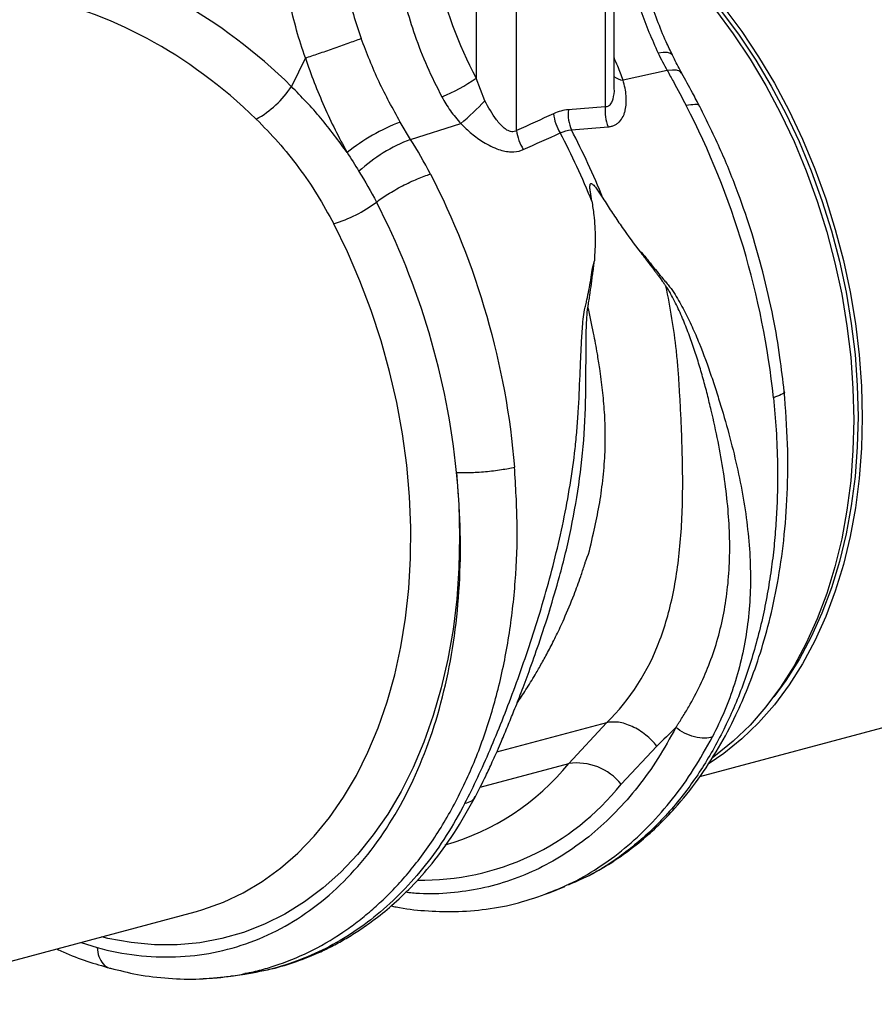
# Model space of a CAD drawing. Units: millimetres. Extents: x 6221 to 17217, y -399 to 3963.
# Drawn here: x 8275 to 8417, y 591 to 755 of the extents above; entities that cross this region are included whole.
import ezdxf

# ---------------------------------------------------------------- set-up
doc = ezdxf.new("R2010")
doc.units = ezdxf.units.MM
doc.layers.add('ACO_DRAINAGE', color=7, linetype='CONTINUOUS')

# ---------------------------------------------------------------- blocks, each defined once
blk = doc.blocks.new('ACO_-_32994_-_ISO')
at = {"layer": 'ACO_DRAINAGE', "linetype": 'Continuous'}
for p, q in [((-278.11, 87.2), (-278.11, 42.86)), ((-276.64, 46.27), (-276.64, 88.15)), ((-299.59, 83.18), (-299.59, 47.65)), ((-292.84, 38.92), (-292.84, 83.25)), ((-259.76, 59.01), (-256.8, 55.02)), ((-258.35, 59.39), (-255.38, 55.4)), ((-258.77, 58.73), (-255.84, 54.79)), ((-256.8, 55.02), (-253.99, 50.82)), ((-255.84, 54.79), (-253.07, 50.64)), ((-255.38, 55.4), (-252.58, 51.2)), ((-327.99, 50.99), (-330.32, 46.26)), ((-268.44, 51.91), (-269.3, 51.82)), ((-267.75, 51.89), (-268.44, 51.91)), ((-267.25, 51.74), (-267.75, 51.89)), ((-266.95, 51.49), (-267.25, 51.74)), ((-266.93, 51.44), (-266.95, 51.49)), ((-253.99, 50.82), (-251.37, 46.41)), ((-252.58, 51.2), (-249.95, 46.79)), ((-253.07, 50.64), (-250.48, 46.28)), ((-298.13, 43.87), (-299.59, 47.65)), ((-267.78, 48.89), (-275.13, 47.3)), ((-266.92, 48.98), (-267.78, 48.89)), ((-266.23, 48.94), (-266.92, 48.98)), ((-265.71, 48.78), (-266.23, 48.94)), ((-265.39, 48.49), (-265.71, 48.78)), ((-265.36, 48.44), (-265.39, 48.49)), ((-251.37, 46.41), (-248.93, 41.82)), ((-250.48, 46.28), (-248.07, 41.75)), ((-249.95, 46.79), (-247.51, 42.2)), ((-278.11, 42.86), (-284.24, 42.37)), ((-248.93, 41.82), (-246.68, 37.08)), ((-248.07, 41.75), (-245.85, 37.07)), ((-247.51, 42.2), (-245.27, 37.46)), ((-310.48, 37.45), (-312.22, 40.32)), ((-310.48, 37.45), (-302.13, 40.07)), ((-283.73, 39.02), (-277.61, 39.54)), ((-246.68, 37.08), (-244.65, 32.19)), ((-245.85, 37.07), (-243.84, 32.24)), ((-245.27, 37.46), (-243.23, 32.57)), ((-244.65, 32.19), (-242.83, 27.19)), ((-243.84, 32.24), (-242.05, 27.3)), ((-243.23, 32.57), (-241.42, 27.56)), ((-242.83, 27.19), (-241.24, 22.09)), ((-242.05, 27.3), (-240.48, 22.26)), ((-241.42, 27.56), (-239.83, 22.47)), ((-321, 18.74), (-323.28, 23.41)), ((-241.24, 22.09), (-239.88, 16.92)), ((-240.48, 22.26), (-239.14, 17.16)), ((-239.83, 22.47), (-238.47, 17.3)), ((-318.91, 13.92), (-321, 18.74)), ((-239.88, 16.92), (-238.76, 11.7)), ((-239.14, 17.16), (-238.03, 12)), ((-238.47, 17.3), (-237.35, 12.08)), ((-317.04, 8.98), (-318.91, 13.92)), ((-238.76, 11.7), (-237.89, 6.45)), ((-238.03, 12), (-237.16, 6.82)), ((-237.35, 12.08), (-236.47, 6.83)), ((-315.39, 3.94), (-317.04, 8.98)), ((-237.16, 6.82), (-236.54, 1.64)), ((-236.47, 6.83), (-235.84, 1.58)), ((-237.89, 6.45), (-237.26, 1.2)), ((-313.97, -1.18), (-315.39, 3.94)), ((-236.54, 1.64), (-236.17, -3.52)), ((-237.26, 1.2), (-236.88, -4.02)), ((-235.84, 1.58), (-235.46, -3.64)), ((-312.78, -6.35), (-313.97, -1.18)), ((-236.88, -4.02), (-236.75, -9.21)), ((-236.17, -3.52), (-236.04, -8.64)), ((-235.46, -3.64), (-235.34, -8.83)), ((-311.83, -11.56), (-312.78, -6.35)), ((-236.75, -9.21), (-236.88, -14.32)), ((-236.04, -8.64), (-236.17, -13.69)), ((-235.34, -8.83), (-235.46, -13.94)), ((-311.12, -16.78), (-311.83, -11.56)), ((-236.88, -14.32), (-237.26, -19.34)), ((-236.17, -13.69), (-236.54, -18.65)), ((-235.46, -13.94), (-235.84, -18.96)), ((-310.66, -21.98), (-311.12, -16.78)), ((-302.85, -17.95), (-302.47, -23.31)), ((-237.26, -19.34), (-237.89, -24.25)), ((-236.54, -18.65), (-237.16, -23.5)), ((-235.84, -18.96), (-236.47, -23.87)), ((-310.45, -27.15), (-310.66, -21.98)), ((-302.47, -23.31), (-302.33, -28.63)), ((-237.89, -24.25), (-238.76, -29.03)), ((-237.16, -23.5), (-238.03, -28.21)), ((-236.47, -23.87), (-237.35, -28.65)), ((-310.49, -32.25), (-310.45, -27.15)), ((-302.33, -28.63), (-302.45, -33.89)), ((-238.76, -29.03), (-239.88, -33.65)), ((-238.03, -28.21), (-239.14, -32.78)), ((-237.35, -28.65), (-238.47, -33.27)), ((-310.77, -37.28), (-310.49, -32.25)), ((-302.45, -33.89), (-302.81, -39.05)), ((-239.88, -33.65), (-241.24, -38.09)), ((-239.14, -32.78), (-240.48, -37.16)), ((-238.47, -33.27), (-239.83, -37.71)), ((-311.31, -42.2), (-310.77, -37.28)), ((-240.48, -37.16), (-242.05, -41.36)), ((-302.81, -39.05), (-303.42, -44.11)), ((-241.24, -38.09), (-242.83, -42.34)), ((-239.83, -37.71), (-241.42, -41.96)), ((-312.09, -47), (-311.31, -42.2)), ((-242.83, -42.34), (-244.65, -46.37)), ((-242.05, -41.36), (-243.84, -45.34)), ((-241.42, -41.96), (-243.23, -45.99)), ((-303.42, -44.11), (-304.28, -49.04)), ((-243.84, -45.34), (-245.85, -49.08)), ((-313.11, -51.65), (-312.09, -47)), ((-244.65, -46.37), (-246.68, -50.17)), ((-243.23, -45.99), (-245.27, -49.79)), ((-304.28, -49.04), (-305.37, -53.82)), ((-245.85, -49.08), (-248.07, -52.59)), ((-246.68, -50.17), (-248.93, -53.71)), ((-245.27, -49.79), (-247.51, -53.33)), ((-314.37, -56.14), (-313.11, -51.65)), ((-305.37, -53.82), (-306.71, -58.43)), ((-262.36, -68.58), (-204.88, -53.18)), ((-248.93, -53.71), (-251.37, -56.99)), ((-248.07, -52.59), (-250.06, -55.3)), ((-247.51, -53.33), (-249.95, -56.61)), ((-315.86, -60.44), (-314.37, -56.14)), ((-251.37, -56.99), (-253.99, -59.99)), ((-249.95, -56.61), (-252.58, -59.61)), ((-306.71, -58.43), (-308.27, -62.85)), ((-317.58, -64.53), (-315.86, -60.44)), ((-277.88, -59.62), (-296.17, -64.52)), ((-277.88, -59.62), (-284.16, -66.38)), ((-253.99, -59.99), (-256.8, -62.69)), ((-252.58, -59.61), (-255.38, -62.31)), ((-308.27, -62.85), (-310.06, -67.06)), ((-275.44, -69.84), (-269.52, -63.5)), ((-256.8, -62.69), (-259.76, -65.09)), ((-255.38, -62.31), (-258.35, -64.71)), ((-319.51, -68.4), (-317.58, -64.53)), ((-258.35, -64.71), (-260.83, -66.4)), ((-259.76, -65.09), (-260.27, -65.45)), ((-310.06, -67.06), (-312.06, -71.05)), ((-298.89, -70.33), (-284.16, -66.38)), ((-321.66, -72.02), (-319.51, -68.4)), ((-324, -75.39), (-321.66, -72.02)), ((-312.06, -71.05), (-314.28, -74.8)), ((-314.28, -74.8), (-316.69, -78.29)), ((-326.54, -78.49), (-324, -75.39)), ((-329.25, -81.31), (-326.54, -78.49)), ((-316.69, -78.29), (-319.3, -81.52)), ((-332.13, -83.82), (-329.25, -81.31)), ((-319.3, -81.52), (-322.08, -84.45)), ((-335.16, -86.03), (-332.13, -83.82)), ((-322.08, -84.45), (-325.04, -87.1)), ((-338.34, -87.92), (-335.16, -86.03)), ((-341.64, -89.48), (-338.34, -87.92)), ((-325.04, -87.1), (-328.14, -89.43)), ((-287.45, -87.9), (-286.99, -87.75)), ((-287, -87.75), (-284.81, -86.87)), ((-345.05, -90.71), (-341.64, -89.48)), ((-328.14, -89.43), (-331.39, -91.45)), ((-403.79, -106.47), (-346.3, -91.06)), ((-346.3, -91.06), (-346.12, -91.02)), ((-346.12, -91.02), (-345.05, -90.71)), ((-331.39, -91.45), (-334.77, -93.14)), ((-334.77, -93.14), (-338.27, -94.5)), ((-338.27, -94.5), (-341.87, -95.53)), ((-365.3, -96.16), (-362.64, -97.02)), ((-360.83, -95.49), (-361.88, -95.24)), ((-356.96, -96.19), (-360.83, -95.49)), ((-353.11, -96.54), (-356.96, -96.19)), ((-349.3, -96.55), (-353.11, -96.54)), ((-345.55, -96.21), (-349.3, -96.55)), ((-341.87, -95.53), (-345.55, -96.21)), ((-340.51, -101.79), (-338.07, -101.44)), ((-337.87, -101.32), (-338.08, -101.35))]:
    blk.add_line(p, q, dxfattribs=at)
for centre, radius, start, end in [((-314.56, 68.19), 25.41, 291.3959, 306.0839), ((-274.86, 50.15), 2.86, 231.4253, 264.4326), ((-344.05, 55.15), 16.36, 298.8065, 327.0554), ((-341.85, 85.83), 60.6, 310.963, 316.1791), ((-271.28, 42.18), 6.86, 174.2719, 202.5628), ((-279.21, 42.57), 7.55, 186.4896, 212.4253), ((-277.41, 41.7), 6.86, 174.3278, 203.0025), ((-299.84, 8.39), 34.25, 111.1754, 128.256), ((-285.34, 39.78), 7.55, 186.5573, 212.1445), ((-403.06, -22.68), 132.47, 22.1083, 27.5156), ((-401.21, -22.18), 132.47, 22.1083, 27.5156), ((-300.58, 11.82), 27.48, 111.1122, 132.3141), ((-329.86, 45.25), 22.81, 286.7564, 306.8963), ((-315.94, -40.49), 41, 285.8263, 320.834), ((-282.84, -75.78), 9.48, 38.7247, 97.9567), ((-308.59, -43.42), 42.39, 268.9671, 321.4396)]:
    blk.add_arc(centre, radius, start, end, dxfattribs=at)
for centre, major_axis, ratio, start_param, end_param in [((-370.84, -14.42), (-32.93, 79.73), 0.796468, 5.202723, 5.792745), ((-271.37, 68.8), (-14.35, 44.24), 0.739975, 1.403912, 1.818596), ((-374.28, -15.74), (-31.76, 73.75), 0.804431, 5.189544, 5.791681)]:
    blk.add_ellipse(centre, major_axis=major_axis, ratio=ratio, start_param=start_param, end_param=end_param, dxfattribs=at)
for points, knots in [([(-274.28, 66.15), (-273.65, 63.69), (-272.36, 58.71), (-270.33, 54.13), (-269.3, 51.82)], [0, 0, 0, 0, 0.494692, 1, 1, 1, 1]), ([(-266.9, 51.45), (-267.26, 52.18), (-268.19, 54.07), (-269.48, 57.28), (-270.77, 61.05), (-271.66, 64.06), (-272.05, 65.82), (-272.15, 66.25)], [0, 0, 0, 0, 0.158691, 0.410547, 0.663061, 0.916305, 1, 1, 1, 1]), ([(-312.36, 64.49), (-312.02, 62.86), (-311.32, 59.59), (-309.77, 54.59), (-307.82, 49.51), (-306.13, 46.2), (-305.28, 44.53)], [0, 0, 0, 0, 0.234685, 0.471638, 0.734228, 1, 1, 1, 1]), ([(-327.99, 50.99), (-327.33, 51.21), (-326.58, 51.46), (-325, 52), (-324.17, 52.29), (-322.51, 52.87), (-321.67, 53.17), (-320.1, 53.73), (-319.37, 54), (-318.71, 54.24)], [0, 0, 0, 0, 0.25, 0.25, 0.5, 0.5, 0.75, 0.75, 1, 1, 1, 1]), ([(-312.22, 40.32), (-313.43, 42.53), (-315.9, 46.99), (-317.77, 51.81), (-318.71, 54.24)], [0, 0, 0, 0, 0.494678, 1, 1, 1, 1]), ([(-327.99, 50.99), (-327.07, 48.23), (-326.02, 45.54), (-323.7, 40.3), (-322.43, 37.76), (-321.05, 35.28)], [0, 0, 0, 0, 0.5, 0.5, 1, 1, 1, 1]), ([(-275.13, 47.3), (-275.41, 48.07), (-275.86, 49.3), (-276.43, 50.59), (-276.64, 51.07)], [0, 0, 0, 0, 0.62573, 1, 1, 1, 1]), ([(-265.36, 48.46), (-265.46, 48.63), (-266.01, 49.6), (-266.5, 50.61), (-266.91, 51.45)], [0, 0, 0, 0, 0.177628, 1, 1, 1, 1]), ([(-267.78, 48.89), (-267.44, 48.29), (-266.37, 46.38), (-265.34, 44.41), (-264.63, 43.06)], [0, 0, 0, 0, 0.315149, 1, 1, 1, 1]), ([(-262.38, 42.89), (-262.77, 43.66), (-263.74, 45.55), (-264.76, 47.36), (-265.36, 48.43)], [0, 0, 0, 0, 0.408108, 1, 1, 1, 1]), ([(-321.05, 35.28), (-322.47, 37.22), (-325.31, 41.12), (-328.65, 44.54), (-330.32, 46.26)], [0, 0, 0, 0, 0.4978335, 1, 1, 1, 1]), ([(-276.67, 46.27), (-276.66, 46.16), (-276.59, 45.42), (-276.75, 44.45), (-277.05, 43.57), (-277.33, 43.14), (-277.63, 42.91), (-277.91, 42.85), (-278.06, 42.86), (-278.11, 42.86)], [0, 0, 0, 0, 0.068621, 0.464026, 0.634648, 0.739956, 0.872433, 0.956926, 1, 1, 1, 1]), ([(-277.61, 39.54), (-277.43, 39.56), (-277.24, 39.59), (-276.9, 39.68), (-276.57, 39.8), (-276.27, 39.97), (-275.99, 40.16), (-275.86, 40.27), (-275.5, 40.64), (-275.3, 40.92), (-275.06, 41.4), (-274.99, 41.57), (-274.87, 41.92), (-274.82, 42.1), (-274.68, 42.65), (-274.63, 43.04), (-274.59, 43.86), (-274.59, 44.27), (-274.7, 45.54), (-274.87, 46.41), (-275.13, 47.3)], [0, 0, 0, 0, 0.0625, 0.0625, 0.125, 0.1875, 0.1875, 0.25, 0.25, 0.375, 0.375, 0.4375, 0.4375, 0.5, 0.5, 0.625, 0.625, 0.75, 0.75, 1, 1, 1, 1]), ([(-305.28, 44.53), (-304.84, 43.75), (-303.93, 42.16), (-302.73, 40.77), (-302.13, 40.07)], [0, 0, 0, 0, 0.495881, 1, 1, 1, 1]), ([(-292.84, 38.92), (-292.89, 38.89), (-293.09, 38.77), (-293.43, 38.69), (-294, 38.76), (-294.49, 39.01), (-295.3, 39.62), (-296.61, 41.1), (-297.53, 42.77), (-298.13, 43.87)], [0, 0, 0, 0, 0.025598, 0.101883, 0.154514, 0.273869, 0.318185, 0.553133, 1, 1, 1, 1]), ([(-262.41, 42.9), (-262.4, 42.91), (-262.36, 43.19), (-263.06, 43.31), (-264.12, 43.15), (-264.63, 43.06)], [0, 0, 0, 0, 0.035184, 0.531999, 1, 1, 1, 1]), ([(-250.11, -5.53), (-250.98, 2.84), (-252.67, 11.29), (-257.57, 27.7), (-260.79, 35.66), (-264.63, 43.06)], [0, 0, 0, 0, 0.5, 0.5, 1, 1, 1, 1]), ([(-248.33, -4.48), (-248.55, -2.6), (-249.01, 1.5), (-250.16, 8.15), (-251.72, 15.02), (-253.68, 21.92), (-255.99, 28.66), (-258.85, 35.79), (-261.17, 40.48), (-262.38, 42.91)], [0, 0, 0, 0, 0.11466, 0.2501, 0.406319, 0.537152, 0.679702, 0.833978, 1, 1, 1, 1]), ([(-336.17, 40.82), (-334.92, 39.56), (-332.43, 37.03), (-329.06, 32.8), (-325.95, 28.29), (-324.17, 25.04), (-323.28, 23.41)], [0, 0, 0, 0, 0.246766, 0.493531, 0.746763, 1, 1, 1, 1]), ([(-302.13, 40.07), (-301.54, 39.5), (-300.36, 38.38), (-298.25, 36.86), (-296, 35.72), (-293.8, 35.27), (-292.44, 35.46), (-291.83, 35.72), (-291.73, 35.76)], [0, 0, 0, 0, 0.191299, 0.382296, 0.610995, 0.799568, 0.966947, 1, 1, 1, 1]), ([(-316.16, 27.01), (-315.64, 27.42), (-314.99, 27.87), (-313.52, 28.79), (-312.7, 29.26), (-311.01, 30.14), (-310.15, 30.54), (-308.55, 31.2), (-307.82, 31.47), (-307.18, 31.66)], [0, 0, 0, 0, 0.25, 0.25, 0.5, 0.5, 0.75, 0.75, 1, 1, 1, 1]), ([(-307.18, 31.66), (-303.34, 24.26), (-300.18, 16.28), (-295.46, -0.17), (-293.9, -8.66), (-293.2, -17.07)], [0, 0, 0, 0, 0.5, 0.5, 1, 1, 1, 1]), ([(-280.33, 27.18), (-280.42, 27.7), (-280.51, 28.21), (-280.61, 28.98), (-280.64, 29.23), (-280.65, 29.61), (-280.65, 29.73), (-280.62, 29.9), (-280.61, 29.96), (-280.56, 30.05), (-280.52, 30.09), (-280.42, 30.1), (-280.36, 30.08), (-280.25, 30.02), (-280.2, 29.98), (-280.05, 29.86), (-279.96, 29.76), (-279.7, 29.46), (-279.54, 29.24), (-279.06, 28.59), (-278.77, 28.13), (-278.48, 27.67)], [0, 0, 0, 0, 0.25, 0.25, 0.375, 0.375, 0.4375, 0.4375, 0.46875, 0.46875, 0.5, 0.5, 0.53125, 0.53125, 0.5625, 0.5625, 0.625, 0.625, 0.75, 0.75, 1, 1, 1, 1]), ([(-302.85, -17.95), (-303.62, -10.17), (-305.16, -2.35), (-309.66, 12.82), (-312.61, 20.17), (-316.16, 27.01)], [0, 0, 0, 0, 0.5, 0.5, 1, 1, 1, 1]), ([(-280.33, 27.18), (-280.21, 26.4), (-279.89, 24.37), (-279.7, 21.04), (-279.84, 18.52), (-279.91, 17.26)], [0, 0, 0, 0, 0.234783, 0.615678, 1, 1, 1, 1]), ([(-278.48, 27.67), (-278.02, 26.93), (-277.56, 26.2), (-276.6, 24.74), (-276.12, 24.03), (-274.67, 21.92), (-273.68, 20.56), (-272.69, 19.23)], [0, 0, 0, 0, 0.25, 0.25, 0.5, 0.5, 1, 1, 1, 1]), ([(-272.69, 19.23), (-272.54, 19.05), (-272.26, 18.69), (-271.86, 18.18), (-271.51, 17.73), (-271.16, 17.27), (-270.77, 16.75), (-270.4, 16.28), (-270.07, 15.85), (-269.81, 15.5), (-269.49, 15.07), (-269.12, 14.57), (-268.73, 14.03), (-268.35, 13.52), (-268.12, 13.19), (-268.01, 13.03)], [0, 0, 0, 0, 0.090595, 0.173642, 0.249997, 0.309261, 0.392499, 0.499997, 0.544166, 0.600424, 0.668957, 0.749994, 0.843251, 0.926746, 1, 1, 1, 1]), ([(-272.69, 19.23), (-272.27, 18.83), (-271.89, 18.42), (-271.36, 17.78), (-271.19, 17.57), (-270.85, 17.15), (-270.69, 16.94), (-269.84, 15.88), (-269.14, 15.03), (-268.26, 13.99), (-268.08, 13.78), (-267.82, 13.46), (-267.73, 13.36), (-267.55, 13.15), (-267.47, 13.04), (-267.07, 12.51), (-266.77, 12.08), (-266.21, 11.2), (-265.95, 10.76), (-265.45, 9.87), (-265.21, 9.43), (-264.51, 8.08), (-264.07, 7.18), (-263.24, 5.37), (-262.85, 4.46), (-261.73, 1.72), (-261.07, -0.11), (-260.14, -2.87), (-259.84, -3.78), (-259.26, -5.61), (-258.98, -6.53), (-258.16, -9.26), (-257.65, -11.07), (-256.25, -16.48), (-255.48, -20.04), (-254.38, -27.05), (-254.04, -30.5), (-253.88, -37.26), (-254.04, -40.56), (-254.93, -47.02), (-255.64, -50.16), (-257.1, -54.72), (-257.66, -56.21), (-258.88, -59.14), (-259.56, -60.57), (-260.28, -61.97)], [0, 0, 0, 0, 0.015625, 0.015625, 0.023437, 0.023437, 0.03125, 0.03125, 0.0625, 0.0625, 0.070312, 0.070312, 0.074219, 0.074219, 0.078125, 0.078125, 0.09375, 0.09375, 0.109375, 0.109375, 0.125, 0.125, 0.15625, 0.15625, 0.1875, 0.1875, 0.25, 0.25, 0.28125, 0.28125, 0.3125, 0.3125, 0.375, 0.375, 0.5, 0.5, 0.625, 0.625, 0.75, 0.75, 0.875, 0.875, 0.9375, 0.9375, 1, 1, 1, 1]), ([(-301.44, -73), (-300.71, -71.61), (-300.01, -70.17), (-298.62, -67.2), (-297.93, -65.67), (-295.91, -60.96), (-294.6, -57.66), (-292.05, -50.77), (-290.81, -47.17), (-288.48, -39.75), (-287.39, -35.92), (-285.45, -28.1), (-284.61, -24.11), (-283.62, -18.06), (-283.34, -16.04), (-283, -12.99), (-282.9, -11.98), (-282.72, -9.95), (-282.65, -8.93), (-282.46, -5.88), (-282.38, -3.84), (-282.25, -0.77), (-282.2, 0.25), (-282.11, 2.31), (-282.07, 3.34), (-281.98, 4.9), (-281.94, 5.42), (-281.86, 6.46), (-281.82, 6.98), (-281.7, 8.04), (-281.62, 8.57), (-281.5, 9.24), (-281.47, 9.38), (-281.41, 9.65), (-281.38, 9.79), (-281.27, 10.2), (-281.21, 10.48), (-280.9, 11.84), (-280.69, 12.93), (-280.47, 14.27), (-280.43, 14.54), (-280.36, 15.08), (-280.32, 15.34), (-280.18, 16.15), (-280.06, 16.7), (-279.91, 17.26)], [0, 0, 0, 0, 0.0625, 0.0625, 0.125, 0.125, 0.25, 0.25, 0.375, 0.375, 0.5, 0.5, 0.625, 0.625, 0.6875, 0.6875, 0.71875, 0.71875, 0.75, 0.75, 0.8125, 0.8125, 0.84375, 0.84375, 0.875, 0.875, 0.890625, 0.890625, 0.90625, 0.90625, 0.921875, 0.921875, 0.925781, 0.925781, 0.929688, 0.929688, 0.9375, 0.9375, 0.96875, 0.96875, 0.976563, 0.976563, 0.984375, 0.984375, 1, 1, 1, 1]), ([(-280.98, 9.55), (-280.97, 9.6), (-280.94, 9.77), (-280.89, 10.09), (-280.79, 10.68), (-280.62, 11.81), (-280.44, 13.05), (-280.27, 14.33), (-280.18, 15.08), (-280.09, 15.65), (-280.05, 15.99), (-280.01, 16.37), (-279.96, 16.8), (-279.93, 17.1), (-279.91, 17.26)], [0, 0, 0, 0, 0.020156, 0.062503, 0.125005, 0.250007, 0.500001, 0.607137, 0.749993, 0.78895, 0.833056, 0.882655, 0.938153, 1, 1, 1, 1]), ([(-277.88, -59.62), (-273.85, -55.7), (-270.96, -51.04), (-268.51, -44.52), (-268.08, -43.18), (-267.32, -40.43), (-266.99, -39.02), (-266.13, -34.67), (-265.75, -31.6), (-265.4, -26.87), (-265.32, -25.27), (-265.22, -22.03), (-265.21, -20.39), (-265.22, -17.05), (-265.26, -15.35), (-265.36, -11.9), (-265.47, -9.27), (-265.61, -6.61), (-265.71, -4.83), (-265.76, -3.94), (-265.87, -2.16), (-265.93, -1.26), (-266.08, 0.52), (-266.17, 1.42), (-266.46, 4.1), (-266.71, 5.88), (-267.29, 9.46), (-267.62, 11.25), (-268.01, 13.03)], [0, 0, 0, 0, 0.25, 0.25, 0.3125, 0.3125, 0.375, 0.375, 0.5, 0.5, 0.5625, 0.5625, 0.625, 0.625, 0.6875, 0.6875, 0.75, 0.78125, 0.78125, 0.8125, 0.8125, 0.84375, 0.84375, 0.875, 0.875, 0.9375, 0.9375, 1, 1, 1, 1]), ([(-266.35, -60.39), (-266.31, -60.31), (-266.26, -60.25), (-266.16, -60.11), (-266.12, -60.04), (-265.98, -59.83), (-265.7, -59.4), (-265.43, -58.98), (-264.9, -58.12), (-264.55, -57.54), (-263.54, -55.78), (-262.9, -54.58), (-261.13, -50.88), (-260.14, -48.29), (-258.59, -42.83), (-258.05, -39.97), (-257.57, -35.51), (-257.46, -33.99), (-257.37, -30.9), (-257.38, -29.33), (-257.57, -24.55), (-257.91, -21.26), (-258.68, -16.22), (-258.98, -14.52), (-259.67, -11.09), (-260.05, -9.36), (-260.67, -6.76), (-260.89, -5.88), (-261.33, -4.13), (-261.79, -2.38), (-262.3, -0.64), (-262.83, 1.09), (-263.1, 1.96), (-263.69, 3.69), (-264, 4.55), (-264.66, 6.28), (-265.01, 7.13), (-265.56, 8.42), (-265.75, 8.85), (-266.14, 9.7), (-266.34, 10.12), (-266.77, 10.96), (-266.99, 11.38), (-267.35, 12.01), (-267.47, 12.22), (-267.66, 12.52), (-267.76, 12.68), (-267.86, 12.83), (-267.93, 12.93), (-267.97, 12.98), (-268.01, 13.03)], [0, 0, 0, 0, 0.003906, 0.003906, 0.007813, 0.007813, 0.015625, 0.03125, 0.03125, 0.0625, 0.0625, 0.125, 0.125, 0.25, 0.25, 0.375, 0.375, 0.4375, 0.4375, 0.5, 0.5, 0.625, 0.625, 0.6875, 0.6875, 0.75, 0.75, 0.78125, 0.78125, 0.8125, 0.84375, 0.84375, 0.875, 0.875, 0.90625, 0.90625, 0.9375, 0.9375, 0.953125, 0.953125, 0.96875, 0.96875, 0.984375, 0.984375, 0.992187, 0.992187, 0.996094, 0.998047, 0.998047, 1, 1, 1, 1]), ([(-292.78, -56.36), (-292.72, -56.27), (-292.15, -55.46), (-291.07, -53.78), (-289.89, -51.87), (-289.05, -50.4), (-288.51, -49.46), (-287.96, -48.44), (-287.38, -47.36), (-286.79, -46.21), (-286.19, -44.99), (-285.57, -43.7), (-284.57, -41.49), (-283.41, -38.7), (-282.3, -35.67), (-281.69, -33.82), (-281.41, -32.93), (-281.33, -32.67), (-281.3, -32.59), (-281.29, -32.56), (-281.29, -32.55), (-281.29, -32.54), (-281.29, -32.54), (-281.29, -32.54), (-281.29, -32.54), (-281.29, -32.54), (-281.29, -32.54), (-281.29, -32.54), (-280.7, -31.31), (-280.13, -28.16), (-279.16, -24.04), (-278.53, -19.82), (-278.14, -15.63), (-278.06, -12.25), (-278.12, -9.73), (-278.21, -7.93), (-278.36, -6.11), (-278.55, -4.28), (-278.77, -2.48), (-279.05, -0.46), (-279.45, 2.1), (-280.07, 5.51), (-280.65, 8.1), (-280.98, 9.55)], [0, 0, 0, 0, 0.005246, 0.049454, 0.095949, 0.111803, 0.128595, 0.146326, 0.164997, 0.184609, 0.205161, 0.226653, 0.249086, 0.313467, 0.360441, 0.390006, 0.39826, 0.400754, 0.401675, 0.401973, 0.402083, 0.402127, 0.402146, 0.402154, 0.402157, 0.402159, 0.40216, 0.40216, 0.40216, 0.468434, 0.527871, 0.58718, 0.648415, 0.705615, 0.729501, 0.754644, 0.78105, 0.806257, 0.831464, 0.856673, 0.891081, 0.938857, 1, 1, 1, 1]), ([(-287.38, -40.97), (-286.81, -39.09), (-285.45, -34.65), (-283.71, -27.28), (-282.25, -18.98), (-281.42, -10.5), (-281.29, -2.67), (-281.3, 2.86), (-281.24, 6.12), (-281.18, 7.84), (-281.05, 8.97), (-280.98, 9.55)], [0, 0, 0, 0, 0.118439, 0.280432, 0.444795, 0.610053, 0.774402, 0.898435, 0.931494, 0.9651, 1, 1, 1, 1]), ([(-284.2, -86.58), (-282.68, -85.9), (-279.63, -84.55), (-275.61, -81.97), (-272.18, -79.35), (-269.22, -76.7), (-266, -73.35), (-262.62, -69.15), (-259.22, -63.93), (-256.5, -58.8), (-254.28, -53.71), (-252.42, -48.57), (-250.75, -42.77), (-249.34, -36.3), (-248.31, -29.18), (-247.73, -21.45), (-247.65, -13.16), (-248.1, -7.41), (-248.33, -4.48)], [0, 0, 0, 0, 0.0595976, 0.1190423, 0.1701794, 0.2174672, 0.2628754, 0.3344488, 0.40311, 0.4698161, 0.5212727, 0.577229, 0.6376686, 0.7025726, 0.7715543, 0.8441255, 0.9202764, 1, 1, 1, 1]), ([(-248.36, -4.48), (-248.35, -4.49), (-248.18, -4.64), (-248.69, -5.02), (-249.65, -5.36), (-250.11, -5.53)], [0, 0, 0, 0, 0.03054, 0.530342, 1, 1, 1, 1]), ([(-250.11, -5.53), (-249.95, -7.31), (-249.61, -11.01), (-249.4, -16.72), (-249.44, -21.89), (-249.68, -26.44), (-250, -30.3), (-250.48, -34.24), (-251.12, -38.24), (-252.23, -43.75), (-254.09, -50.53), (-256.53, -56.91), (-258.81, -61.67), (-260.68, -65.07), (-262.69, -68.29), (-265.71, -72.5), (-269.93, -77.31), (-275.63, -82), (-280.42, -85.06), (-283.42, -86.19), (-284.26, -86.51)], [0, 0, 0, 0, 0.048039, 0.09984, 0.155402, 0.190548, 0.227047, 0.2649, 0.304105, 0.344663, 0.430768, 0.516859, 0.559915, 0.602967, 0.646015, 0.68906, 0.783314, 0.875205, 0.964737, 1, 1, 1, 1]), ([(-362.64, -97.02), (-360.45, -97.61), (-358.25, -98.03), (-353.89, -98.55), (-351.72, -98.64), (-345.3, -98.41), (-341.12, -97.59), (-333.19, -94.67), (-329.44, -92.56), (-324.24, -88.53), (-322.59, -87.04), (-319.44, -83.79), (-317.94, -82.02), (-313.74, -76.36), (-311.3, -72.08), (-307.25, -62.74), (-305.64, -57.67), (-303.89, -49.65), (-303.41, -46.91), (-302.69, -41.32), (-302.45, -38.47), (-302.04, -29.81), (-302.22, -23.89), (-302.85, -17.95)], [0, 0, 0, 0, 0.0625, 0.0625, 0.125, 0.125, 0.25, 0.25, 0.375, 0.375, 0.4375, 0.4375, 0.5, 0.5, 0.625, 0.625, 0.75, 0.75, 0.8125, 0.8125, 0.875, 0.875, 1, 1, 1, 1]), ([(-340.52, -101.78), (-340.43, -101.77), (-339.45, -101.66), (-337.59, -101.28), (-334.95, -100.65), (-331.31, -99.5), (-326.59, -97.5), (-322.11, -94.81), (-318.75, -92.31), (-316.46, -90.39), (-314.2, -88.26), (-311.98, -85.91), (-308.93, -82.3), (-305.32, -77.15), (-301.5, -70.09), (-298.31, -62.38), (-295.81, -54.08), (-294.01, -45.3), (-292.96, -36.13), (-292.6, -26.7), (-293, -20.28), (-293.2, -17.07)], [0, 0, 0, 0, 0.002828, 0.033124, 0.063467, 0.093856, 0.161097, 0.233813, 0.264445, 0.295956, 0.328344, 0.36161, 0.395755, 0.471243, 0.546744, 0.622258, 0.697785, 0.773364, 0.848927, 0.924473, 1, 1, 1, 1]), ([(-302.85, -17.95), (-302.24, -17.98), (-301.5, -17.99), (-299.85, -17.96), (-298.94, -17.9), (-297.12, -17.74), (-296.21, -17.63), (-294.56, -17.37), (-293.82, -17.22), (-293.2, -17.07)], [0, 0, 0, 0, 0.25, 0.25, 0.5, 0.5, 0.75, 0.75, 1, 1, 1, 1]), ([(-299.69, -71.9), (-299.39, -71.32), (-298.82, -70.19), (-297.88, -68.27), (-296.97, -66.32), (-296.09, -64.37), (-295.24, -62.4), (-294.31, -60.19), (-293.22, -57.5), (-292.04, -54.48), (-290.66, -50.78), (-289.04, -46.22), (-287.93, -42.78), (-287.33, -40.89)], [0, 0, 0, 0, 0.064719, 0.124244, 0.207495, 0.271359, 0.325423, 0.407164, 0.490034, 0.586935, 0.696501, 0.833833, 1, 1, 1, 1]), ([(-266.35, -60.39), (-267.32, -62.14), (-269.26, -65.65), (-272.62, -70.33), (-276.3, -74.55), (-280.29, -78.24), (-284.56, -81.38), (-289.08, -83.94), (-293.82, -85.91), (-298.75, -87.28), (-303.82, -88), (-308.03, -88.19), (-310.56, -87.91), (-311.33, -87.83)], [0, 0, 0, 0, 0.09578, 0.19156, 0.287341, 0.383121, 0.478901, 0.574681, 0.670462, 0.766242, 0.862022, 0.957803, 1, 1, 1, 1]), ([(-269.52, -63.5), (-270.04, -62.85), (-270.66, -62.22), (-272.06, -61.09), (-272.83, -60.6), (-274.4, -59.88), (-275.18, -59.64), (-276.64, -59.45), (-277.31, -59.48), (-277.88, -59.62)], [0, 0, 0, 0, 0.25, 0.25, 0.5, 0.5, 0.75, 0.75, 1, 1, 1, 1]), ([(-260.28, -61.97), (-260.64, -62.1), (-261.08, -62.19), (-262.09, -62.2), (-262.65, -62.13), (-263.81, -61.83), (-264.39, -61.6), (-265.46, -61.05), (-265.94, -60.72), (-266.35, -60.39)], [0, 0, 0, 0, 0.25, 0.25, 0.5, 0.5, 0.75, 0.75, 1, 1, 1, 1]), ([(-287.96, -88.07), (-286.64, -87.55), (-283.67, -86.4), (-279.29, -83.85), (-274.83, -80.6), (-270.66, -76.74), (-266.83, -72.34), (-263.31, -67.45), (-261.29, -63.8), (-260.28, -61.97)], [0, 0, 0, 0, 0.116804, 0.264003, 0.411202, 0.558402, 0.705601, 0.852801, 1, 1, 1, 1]), ([(-338.08, -101.44), (-336.39, -101.14), (-333.27, -100.59), (-329.17, -99.28), (-325.95, -97.97), (-323.4, -96.74), (-321.16, -95.5), (-318.95, -94.11), (-316.41, -92.33), (-313.52, -89.99), (-310.21, -86.85), (-306.71, -82.89), (-303.06, -77.94), (-300.85, -73.98), (-299.69, -71.89)], [0, 0, 0, 0, 0.104602, 0.192523, 0.263732, 0.318972, 0.371224, 0.425308, 0.48122, 0.562551, 0.650975, 0.753323, 0.869698, 1, 1, 1, 1]), ([(-301.44, -73), (-301.02, -72.89), (-300.24, -72.69), (-299.89, -72.14), (-299.73, -71.88)], [0, 0, 0, 0, 0.5280491, 1, 1, 1, 1]), ([(-301.44, -73), (-302.45, -74.83), (-304.47, -78.49), (-307.99, -83.38), (-311.82, -87.78), (-315.99, -91.62), (-320.45, -94.89), (-325.16, -97.57), (-330.11, -99.6), (-334.36, -100.87), (-337, -101.21), (-337.87, -101.32)], [0, 0, 0, 0, 0.117759, 0.235519, 0.353278, 0.471037, 0.588796, 0.706556, 0.824315, 0.942074, 1, 1, 1, 1]), ([(-313.72, -90.08), (-313.44, -90.14), (-311.6, -90.57), (-308.06, -90.94), (-303.04, -91.14), (-297.8, -90.71), (-292.53, -89.72), (-289.12, -88.5), (-287.45, -87.9)], [0, 0, 0, 0, 0.030292, 0.206236, 0.393009, 0.590594, 0.798945, 1, 1, 1, 1]), ([(-369.36, -97.24), (-369, -97.42), (-367.33, -98.2), (-364.36, -99.33), (-361.75, -100.08), (-360.47, -100.45)], [0, 0, 0, 0, 0.12482, 0.567337, 1, 1, 1, 1]), ([(-362.64, -97.02), (-362.57, -97.54), (-362.42, -98.61), (-361.66, -99.78), (-360.95, -100.42), (-360.49, -100.45), (-360.44, -100.45)], [0, 0, 0, 0, 0.308126, 0.636023, 0.963919, 1, 1, 1, 1]), ([(-360.44, -100.45), (-358.94, -100.82), (-355.71, -101.64), (-350.74, -102.21), (-345.72, -102.35), (-342.49, -101.99), (-340.94, -101.82)], [0, 0, 0, 0, 0.22866, 0.493257, 0.75815, 1, 1, 1, 1]), ([(-345.01, -102.18), (-344.32, -102.15), (-342.81, -102.09), (-341.33, -101.89), (-340.52, -101.78)], [0, 0, 0, 0, 0.453984, 1, 1, 1, 1])]:
    blk.add_open_spline(points, degree=3, knots=knots, dxfattribs=at)
for points in [[(-321.02, 62.3), (-320.44, 59.58), (-319.66, 56.89), (-318.71, 54.24)], [(-327.99, 50.99), (-329.06, 54.04), (-329.93, 57.15), (-330.59, 60.28)], [(-269.3, 51.82), (-268.82, 50.82), (-268.31, 49.85), (-267.78, 48.89)], [(-286.7, 41.71), (-288.75, 40.78), (-290.79, 39.85), (-292.84, 38.92)], [(-284.24, 42.37), (-285.06, 42.31), (-285.88, 42.09), (-286.7, 41.71)], [(-291.73, 35.76), (-289.68, 36.68), (-287.63, 37.6), (-285.58, 38.52)], [(-285.58, 38.52), (-284.97, 38.82), (-284.36, 38.99), (-283.73, 39.02)], [(-307.18, 31.66), (-308.21, 33.64), (-309.31, 35.57), (-310.48, 37.45)], [(-321.05, 35.28), (-320.39, 34.23), (-319.73, 33.18), (-319.08, 32.13)], [(-319.08, 32.13), (-318.04, 30.47), (-317.07, 28.76), (-316.16, 27.01)], [(-266.35, -60.38), (-267.4, -61.44), (-268.46, -62.48), (-269.52, -63.5)]]:
    blk.add_open_spline(points, degree=3, dxfattribs=at)

msp = doc.modelspace()

# ---------------------------------------------------------------- block references
at = {"layer": 'ACO_DRAINAGE'}
msp.add_blockref('ACO_-_32994_-_ISO', (8650.77, 697.64), dxfattribs=at)

doc.saveas('drawing.dxf')
